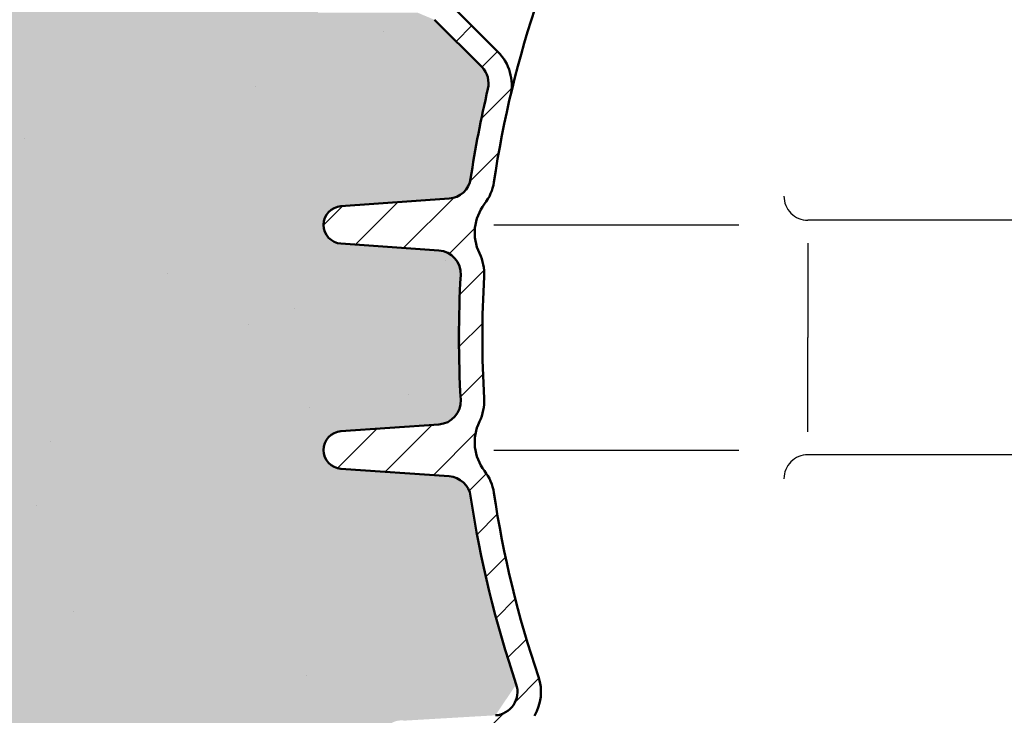
# Model space of a CAD drawing. Units: millimetres. Extents: x -1887 to 10869, y 10214 to 14131.
# Drawn here: x 951 to 1371, y 12848 to 13144 of the extents above; entities that cross this region are included whole.
import ezdxf

# ---------------------------------------------------------------- set-up
doc = ezdxf.new("R2010")
doc.units = ezdxf.units.MM
doc.layers.add('ACO 253', color=253, linetype='Continuous')
doc.layers.add('AM_8', color=1, linetype='Continuous')
doc.layers.add('AM_0', color=7, linetype='Continuous', lineweight=50)
doc.layers.add('körperlinie dünn', color=3, linetype='Continuous', lineweight=25)

msp = doc.modelspace()

# ---------------------------------------------------------------- hatches: boundary and pattern name
h = msp.add_hatch()
h.set_pattern_fill('AR-SAND', color=256, scale=3.200000000000002)
h.set_pattern_definition([(37.50000000000001, (0, 0), (-5.12010014714895, 156.6122359453896), [0, -123.5456000000001, 0, -138.1760000000001, 0, -132.0800000000001]), (7.499999999999999, (0, 0), (143.8474506041609, 229.3840321818735), [0, -66.64960000000005, 0, -111.3536000000001, 0, -42.67200000000003]), (327.5, (-99.97440000000005, 0), (253.1175584772667, 0.4598990971346441), [0, -40.64000000000002, 0, -146.3040000000001, 0, -191.0080000000001]), (317.5, (-99.97440000000005, 0), (244.3380647911353, 71.33738344230926), [0, -20.32000000000001, 0, -95.91040000000005, 0, -109.7280000000001])])
edge = h.paths.add_edge_path()
edge.add_line((-526.9984943951188, 13253.20351829913), (-969.5051361540994, 14019.64750451236))
edge.add_line((-969.5051361540994, 14019.64750451236), (1190.586510820565, 14019.64750451236))
edge.add_line((1190.586510820565, 14019.64750451236), (1190.586510820565, 13996.64750451238))
edge.add_line((1190.586510820565, 13996.64750451238), (1191.847753329736, 13991.78601117016))
edge.add_line((1191.847753329736, 13991.78601117016), (1195.48288466951, 13988.04791149235))
edge.add_line((1195.48288466951, 13988.04791149235), (1200.586510820565, 13986.64750451238))
edge.add_line((1200.586510820565, 13986.64750451238), (1250.592861846648, 13986.64750451237))
edge.add_line((1250.592861846648, 13986.64750451237), (1255.128883552555, 13985.55954732441))
edge.add_line((1255.128883552555, 13985.55954732441), (1259.223685478667, 13981.69813649589))
edge.add_line((1259.223685478667, 13981.69813649589), (1260.592861846653, 13976.64750451237))
edge.add_line((1260.592861846653, 13976.64750451237), (1260.592861846646, 13845.99937824996))
edge.add_line((1260.592861846646, 13845.99937824996), (1259.423460162631, 13841.33076074088))
edge.add_line((1259.423460162631, 13841.33076074088), (1256.320994140461, 13837.76798577621))
edge.add_line((1256.320994140461, 13837.76798577621), (1251.764853877816, 13836.00540234473))
edge.add_line((1251.764853877816, 13836.00540234473), (1227.492278546778, 13833.0202371627))
edge.add_arc((1228.366064378876, 13825.91542682918), 7.158340000000731, 97.01131929818683, 263.0113192980245)
edge.add_line((1227.495085853659, 13818.81027180172), (1251.768838782587, 13815.83469738491))
edge.add_line((1251.768838782587, 13815.83469738491), (1251.768838782586, 13795.10009937048))
edge.add_line((1251.768838782586, 13795.10009937048), (1227.50035965898, 13792.11543796095))
edge.add_arc((1228.374145491069, 13785.01062762743), 7.158340000001536, 97.01131929812003, 263.0113192981455)
edge.add_line((1227.503166965867, 13777.90547259997), (1251.776919894773, 13774.92989818316))
edge.add_line((1251.776919894773, 13774.92989818316), (1251.781016102203, 13754.19580394122))
edge.add_line((1251.781016102203, 13754.19580394122), (1227.508440771178, 13751.21063875919))
edge.add_arc((1228.382226603263, 13744.10582842568), 7.158339999997398, 97.01131929808929, 263.0113192981293)
edge.add_line((1227.51124807806, 13737.00067339822), (1251.785001006981, 13734.0250989814))
edge.add_line((1251.785001006981, 13734.0250989814), (1260.568268265994, 13724.101372485))
edge.add_line((1260.568268265994, 13724.101372485), (1260.568268265994, 13680.7846808637))
edge.add_line((1260.568268265994, 13680.7846808637), (1253.154739158141, 13670.70706218903))
edge.add_line((1253.154739158141, 13670.70706218903), (1156.556489674895, 13645.02125923872))
edge.add_arc((1174.205567316439, 13578.81786085247), 68.51554494773937, 104.9272462932188, 209.1007782315026)
edge.add_line((1114.339039896953, 13545.49551408311), (1153.224012131825, 13478.12783743084))
edge.add_line((1153.224012131825, 13478.12783743084), (1154.234860923393, 13470.58425690304))
edge.add_arc((1598.592890647894, 13351.6475450797), 459.9999999999885, 165.0154797370625, 184.9109983412032)
edge.add_line((1140.281605187581, 13312.26778353008), (1139.71258332453, 13307.98420289507))
edge.add_line((1139.71258332453, 13307.98420289507), (1137.389384185124, 13304.34063394509))
edge.add_line((1137.389384185124, 13304.34063394509), (1128.092868282216, 13295.04411804218))
edge.add_line((1128.092868282216, 13295.04411804218), (1120.560143815335, 13292.11518585404))
edge.add_line((1120.560143815335, 13292.11518585404), (1078.603685158305, 13292.11518585273))
edge.add_line((1078.603685158305, 13292.11518585273), (1078.603685159128, 13261.40678138349))
edge.add_line((1078.603685159128, 13261.40678138349), (1075.211311587725, 13262.99858988086))
edge.add_line((1075.211311587725, 13262.99858988086), (1071.060977068984, 13262.74694213933))
edge.add_line((1071.060977068984, 13262.74694213933), (1067.786843774392, 13260.65399183414))
edge.add_line((1067.786843774392, 13260.65399183414), (1065.822465971542, 13257.01990758536))
edge.add_line((1065.822465971542, 13257.01990758536), (1065.603685289192, 13255.16178328095))
edge.add_line((1065.603685289192, 13255.16178328095), (1065.603685289192, 13249.81177921104))
edge.add_line((1065.603685289192, 13249.81177921104), (1019.010825224403, 13249.81177921104))
edge.add_line((1019.010825224403, 13249.81177921104), (1019.010825224403, 13249.64750448469))
edge.add_line((1019.010825224403, 13249.64750448469), (1015.981870910127, 13249.64750525557))
edge.add_line((1015.981870910127, 13249.64750525557), (1015.981870910127, 13251.6475052482))
edge.add_line((1015.981870910127, 13251.6475052482), (997.1560978196758, 13251.6475052482))
edge.add_line((997.1560978196758, 13251.6475052482), (997.1560978196758, 13259.01853827059))
edge.add_line((997.1560978196758, 13259.01853827059), (995.984524944422, 13261.84696539534))
edge.add_line((995.984524944422, 13261.84696539534), (993.1560978196758, 13263.01853827059))
edge.add_line((993.1560978196758, 13263.01853827059), (958.9318745806888, 13263.01853827059))
edge.add_line((958.9318745806888, 13263.01853827059), (958.9318745806888, 13270.14750524819))
edge.add_line((958.9318745806888, 13270.14750524819), (902.8129947596426, 13270.14750524819))
edge.add_line((902.8129947596426, 13270.14750524819), (902.8129947596432, 13264.54066705166))
edge.add_line((902.8129947596432, 13264.54066705166), (873.2598288103651, 13257.21237032721))
edge.add_line((873.2598288103651, 13257.21237032721), (871.6190202695498, 13256.14905311725))
edge.add_line((871.6190202695498, 13256.14905311725), (870.9861148477887, 13254.46007410007))
edge.add_line((870.9861148477887, 13254.46007410007), (-526.9984943951183, 13253.20351829913))
edge = h.paths.add_edge_path()
edge.add_line((98.59286184665325, 12169.64750451246), (1008.592861846653, 12169.64750451246))
edge.add_arc((1008.592861846651, 12179.64750451246), 10.00000000000546, 179.9999999367591, 270.000000000013, ccw=False)
edge.add_line((998.592861846646, 12179.6475045235), (998.592861846646, 12202.52188391323))
edge.add_arc((1008.592988575629, 12202.47798944114), 10.00022306353215, 103.26904040256312, 179.7485080028085, ccw=False)
edge.add_line((1006.297698882907, 12212.21123692319), (1176.430991172937, 12255.51405108461))
edge.add_arc((1174.084788700421, 12265.46746760348), 10.22620000000644, 283.2635469191509, 331.7337527608798)
edge.add_line((1183.091580662895, 12260.6246517919), (1237.320996411319, 12361.48189784389))
edge.add_arc((1219.705866720001, 12370.9532866522), 20.0000000000018, 331.7337527608677, 401.3028031189309)
edge.add_arc((1598.731013206587, 12665.63567239232), 460.1394048441463, 161.2448543139349, 217.7147834896959, ccw=False)
edge.add_line((1163.024432149717, 12813.58176769077), (1154.137782114791, 12826.78035641926))
edge.add_line((1154.137782114791, 12826.78035641926), (1116.383878454915, 12828.98234168422))
edge.add_arc((1114.102116685504, 12837.01583028197), 8.351249955694927, 80.81920232483611, 285.85620301985506, ccw=False)
edge.add_line((1115.434561506532, 12845.26009899553), (1154.135601597551, 12847.51713923613))
edge.add_line((1154.135601597551, 12847.51713923613), (1163.022181969085, 12860.71607704605))
edge.add_arc((1598.58652023327, 13008.64750451243), 459.9999999997371, 188.463906924634, 198.7591122423879, ccw=False)
edge.add_arc((1133.705394279641, 12939.46991614857), 9.999999999999886, 8.463906924631488, 86.00000000001518)
edge.add_line((1134.40295901708, 12949.44555665117), (1088.334291016852, 12952.66699173491))
edge.add_arc((1088.892342806807, 12960.64750413699), 8.000000000001963, 94.00000000002001, 265.9999999999865, ccw=False)
edge.add_line((1088.334291016851, 12968.62801653907), (1130.067500584828, 12971.54628683633))
edge.add_arc((1129.314860495111, 12981.63323102466), 10.1149844371192, 274.2672327410231, 370.0333429829618)
edge.add_line((1139.275151747494, 12983.39547627742), (1139.35326743007, 13035.19594174611))
edge.add_arc((1129.369935847382, 13035.77308168598), 10.00000000000431, 356.691393213394, 445.9999999999738)
edge.add_line((1130.067500584828, 13045.74872218858), (1088.334291016851, 13048.66699248584))
edge.add_arc((1088.907907627082, 13056.66222471372), 8.015782830968073, 89.09283024320712, 265.8963550886225, ccw=False)
edge.add_line((1089.034817008676, 13064.67700283929), (1134.402959017082, 13067.84945237374))
edge.add_arc((1133.635659835573, 13077.99912986357), 10.17863945630563, 274.3232447118083, 344.2294221448385)
edge.add_line((1143.431151751254, 13075.23271714828), (1150.961913448852, 13114.60280456593))
edge.add_arc((1141.230805670355, 13116.90618065404), 9.999999999999233, 346.6830510028061, 405.0000000001538)
edge.add_line((1148.301873482202, 13123.97724846592), (1128.159120728305, 13144.12000121981))
edge.add_line((1128.159120728305, 13144.12000121981), (1121.021800470346, 13147.11518585404))
edge.add_line((1121.021800470346, 13147.11518585404), (1078.603685158305, 13147.11518585404))
edge.add_line((1078.603685158305, 13147.11518585404), (1078.603685210147, 13177.91678521927))
edge.add_line((1078.603685210147, 13177.91678521927), (1075.258295467425, 13176.33476180672))
edge.add_line((1075.258295467425, 13176.33476180672), (1071.035828519531, 13176.58510118319))
edge.add_line((1071.035828519531, 13176.58510118319), (1067.786847556395, 13178.66957072222))
edge.add_line((1067.786847556395, 13178.66957072222), (1065.894197490574, 13182.02547855481))
edge.add_line((1065.894197490574, 13182.02547855481), (1065.603685289192, 13184.16178328095))
edge.add_line((1065.603685289192, 13184.16178328095), (1065.603685293327, 13189.49750080427))
edge.add_line((1065.603685293327, 13189.49750080427), (1019.010825224403, 13189.49750084038))
edge.add_line((1019.010825224403, 13189.49750084038), (1019.010825260639, 13189.6475045235))
edge.add_line((1019.010825260639, 13189.6475045235), (1015.981870910127, 13189.6475045235))
edge.add_line((1015.981870910127, 13189.6475045235), (1015.981870910127, 13187.6475052482))
edge.add_line((1015.981870910127, 13187.6475052482), (997.1560978196758, 13187.6475052482))
edge.add_line((997.1560978196758, 13187.6475052482), (997.1560978196758, 13180.27647222581))
edge.add_arc((993.1560978196762, 13180.27647222581), 3.999999999999545, -90.00000000000648, 0, ccw=False)
edge.add_line((993.1560978196758, 13176.27647222581), (958.931874580692, 13176.27647222581))
edge.add_line((958.931874580692, 13176.27647222581), (958.9402918417223, 13169.14751518659))
edge.add_line((958.9402918417223, 13169.14751518659), (902.8129947596535, 13169.08124488816))
edge.add_line((902.8129947596535, 13169.08124488816), (902.812994759653, 13174.75434344474))
edge.add_line((902.812994759653, 13174.75434344474), (873.2598288103765, 13182.08264016919))
edge.add_arc((873.9818709101255, 13184.9944532137), 2.999999999997589, 179.9999999999653, 256.0732807066525, ccw=False)
edge.add_line((870.9818709101273, 13184.9944532137), (-486.9133035655598, 13183.77393115124))
edge.add_line((-486.9133035655598, 13183.77393115124), (98.59286184665325, 12169.64750451246))
edge = h.paths.add_edge_path()
edge.add_line((3500.063260818098, 12865.01463326595), (2297.185904474823, 12863.93344645606))
edge.add_line((2297.185904474823, 12863.93344645606), (2282.557828345811, 12860.02029667158))
edge.add_line((2282.557828345811, 12860.02029667158), (2210.914017105017, 12859.95590079338))
edge.add_line((2210.914017105017, 12859.95590079338), (2210.921252714082, 12851.90590404519))
edge.add_line((2210.921252714082, 12851.90590404519), (2193.921259581246, 12851.89062387697))
edge.add_line((2193.921259581246, 12851.89062387697), (2193.914023972179, 12859.94062062517))
edge.add_line((2193.914023972179, 12859.94062062517), (2189.914025587985, 12859.93702529147))
edge.add_line((2189.914025587985, 12859.93702529147), (2189.909792053098, 12864.64705616305))
edge.add_line((2189.909792053098, 12864.64705616305), (2091.420202295452, 12864.52537461429))
edge.add_line((2091.420202295452, 12864.52537461429), (2091.420202295452, 12837.02945763445))
edge.add_arc((2083.421094146193, 12837.14890978578), 8.00000000000037, 274.0001654841877, 359.1444551917162, ccw=False)
edge.add_line((2083.97916898581, 12829.16839899552), (2043.035239526318, 12826.78035641926))
edge.add_arc((2043.6187204438, 12816.79739333589), 10.00000009524801, 93.34499921017753, 198.7594416591517)
edge.add_arc((1598.565531906424, 12665.64566982711), 460.0204081292251, -37.87312229288051, 18.758819955228716, ccw=False)
edge.add_arc((1977.479793537686, 12370.95333104209), 20.00000000000261, 142.1246112308788, 208.2662472391281)
edge.add_line((1959.864663846369, 12361.48194223378), (2014.014018495955, 12260.77359584877))
edge.add_line((2014.014018495955, 12260.77359584877), (2016.875770481908, 12257.3543309793))
edge.add_line((2016.875770481908, 12257.3543309793), (2020.754692952406, 12255.51405108463))
edge.add_line((2020.754692952406, 12255.51405108463), (2190.888024810396, 12212.21123692319))
edge.add_arc((2188.592861846653, 12202.47818873828), 9.999999999998899, -1.0516032489249483e-11, 76.73140422559942, ccw=False)
edge.add_line((2198.592861846653, 12202.47818873828), (2198.592861846653, 12179.64750451246))
edge.add_arc((2188.592861846652, 12179.64750451246), 10.00000000000091, -89.99999999999483, 0, ccw=False)
edge.add_line((2188.592861846653, 12169.64750451246), (3098.592861846653, 12169.64750451246))
edge.add_line((3098.592861846653, 12169.64750451246), (3500.063260818099, 12865.01463326595))
edge = h.paths.add_edge_path()
edge.add_line((4000.373892521693, 13731.57806694345), (2091.375867467579, 13582.86836747214))
edge.add_line((2091.375867467579, 13582.86836747214), (2090.906100818952, 13569.84869304653))
edge.add_line((2090.906100818952, 13569.84869304653), (2087.694655389277, 13556.31422743354))
edge.add_line((2087.694655389277, 13556.31422743354), (2082.316359344175, 13544.56008922467))
edge.add_line((2082.316359344175, 13544.56008922467), (2043.961739046863, 13478.12793816471))
edge.add_line((2043.961739046863, 13478.12793816471), (2042.961797348382, 13470.54324895014))
edge.add_arc((1594.039194374962, 13351.07370583635), 464.5476027193012, -18.868080959900226, 14.90244032313069, ccw=False)
edge.add_arc((2043.618652549918, 13200.497513737), 10.00000000000356, 178.017179681624, 266.6622708685182)
edge.add_line((2043.036438349016, 13190.51447679305), (2084.094252852923, 13188.11777609824))
edge.add_arc((2083.420202295451, 13180.14622318516), 8.000000000001068, -85.99986752680411, 85.16673828323877, ccw=False)
edge.add_line((2083.978272537093, 13172.16571207337), (2043.037322519984, 13169.77786224297))
edge.add_arc((2043.619575439644, 13159.79482755719), 9.999999999998604, 93.33795135060663, 198.7572044250981)
edge.add_arc((1593.685917229945, 13007.23186497706), 465.0955223732085, 8.437606612801005, 18.730138337410324, ccw=False)
edge.add_arc((2063.46762736148, 13077.82509287634), 9.999999999997046, 193.5838724750843, 266.0000000000462)
edge.add_line((2062.770062624048, 13067.84945237375), (2108.838730624295, 13064.62801729001))
edge.add_arc((2108.280678834325, 13056.64750488793), 8.00000000000118, -85.99999999999369, 85.99999999988012, ccw=False)
edge.add_line((2108.838730624279, 13048.66699248585), (2067.105521056277, 13045.74872218859))
edge.add_arc((2068.417811229149, 13035.23216291125), 10.59811891476818, 97.11278675981394, 267.019251699129)
edge.add_line((2067.86670471898, 13024.64838257783), (2189.76587897229, 13024.7579496743))
edge.add_line((2189.76587897229, 13024.7579496743), (2189.763201339395, 13027.73695750852))
edge.add_line((2189.763201339395, 13027.73695750852), (2193.763199723594, 13027.74055284222))
edge.add_line((2193.763199723594, 13027.74055284222), (2193.755964114529, 13035.79054959042))
edge.add_line((2193.755964114529, 13035.79054959042), (2210.755957247364, 13035.80582975863))
edge.add_line((2210.755957247364, 13035.80582975863), (2210.763192712549, 13027.75599308468))
edge.add_line((2210.763192712549, 13027.75599308468), (2282.406403404542, 13027.82038842308))
edge.add_line((2282.406403404542, 13027.82038842308), (2297.042091126947, 13023.93338182392))
edge.add_line((2297.042091126947, 13023.93338182392), (3592.487303915051, 13025.0977717508))
edge.add_line((3592.487303915051, 13025.0977717508), (4000.373892521693, 13731.57806694345))
edge = h.paths.add_edge_path()
edge.add_line((2006.586510820576, 14019.64750451236), (4166.690859847406, 14019.64750451236))
edge.add_line((4166.690859847406, 14019.64750451236), (4067.074690697527, 13847.1072382894))
edge.add_line((4067.074690697527, 13847.1072382894), (1936.592861846636, 13681.14409514338))
edge.add_line((1936.592861846636, 13681.14409514338), (1936.592861846646, 13716.95795311351))
edge.add_arc((1947.685565112648, 13722.09126256826), 12.22288557198268, 100.90049998980942, 204.8330250886733, ccw=False)
edge.add_line((1945.374168412594, 13734.09361138009), (1969.647333016223, 13737.07398123767))
edge.add_arc((1968.774950820573, 13744.17896405681), 7.158340000001696, 276.9999999998292, 443.0000000000047)
edge.add_line((1969.647333016243, 13751.28394687595), (1945.374168412595, 13754.26431673353))
edge.add_arc((1947.091983805241, 13764.63136405681), 10.50840425213342, 99.40840137930462, 260.59159862074677, ccw=False)
edge.add_line((1945.374168412585, 13774.99841138009), (1969.647333016245, 13777.97878123767))
edge.add_arc((1968.774950820575, 13785.08376405681), 7.158339999998746, 276.9999999999953, 442.9999999999758)
edge.add_line((1969.647333016249, 13792.18874687595), (1945.374168412594, 13795.16911673353))
edge.add_arc((1947.1030868241, 13805.53616405681), 10.51022497745348, 99.46811454351717, 260.53188545647254, ccw=False)
edge.add_line((1945.374168412596, 13815.90321138009), (1969.647333016223, 13818.88358123767))
edge.add_arc((1968.774950820575, 13825.98856405681), 7.158339999999641, 276.9999999998147, 443.0000000000119)
edge.add_line((1969.647333016244, 13833.09354687595), (1947.039159749867, 13835.86948150328))
edge.add_arc((1946.844597577216, 13846.16354926383), 10.29590624947213, 174.6908257726735, 271.0827852008753, ccw=False)
edge.add_line((1936.592861846646, 13847.11622969737), (1936.592861846646, 13976.64750451237))
edge.add_arc((1946.592861846647, 13976.64750451236), 10.00000000000136, 90.00000000000779, 179.9999999999896, ccw=False)
edge.add_line((1946.592861846646, 13986.64750451237), (1996.586510820576, 13986.64750451238))
edge.add_arc((1996.586510820569, 13996.64750451238), 10.00000000000728, 270.0000000000404, 359.9999999999791)
edge.add_line((2006.586510820576, 13996.64750451238), (2006.586510820576, 14019.64750451236))
at = {"layer": 'ACO 253'}
h = msp.add_hatch(color=256, dxfattribs=at)
h.dxf.hatch_style = 1
edge = h.paths.add_edge_path()
edge.add_line((-526.9984943951188, 13253.20351829913), (-969.5051361540994, 14019.64750451236))
edge.add_line((-969.5051361540994, 14019.64750451236), (1190.586510820565, 14019.64750451236))
edge.add_line((1190.586510820565, 14019.64750451236), (1190.586510820565, 13996.64750451238))
edge.add_line((1190.586510820565, 13996.64750451238), (1191.847753329736, 13991.78601117016))
edge.add_line((1191.847753329736, 13991.78601117016), (1195.48288466951, 13988.04791149235))
edge.add_line((1195.48288466951, 13988.04791149235), (1200.586510820565, 13986.64750451238))
edge.add_line((1200.586510820565, 13986.64750451238), (1250.592861846648, 13986.64750451237))
edge.add_line((1250.592861846648, 13986.64750451237), (1255.128883552555, 13985.55954732441))
edge.add_line((1255.128883552555, 13985.55954732441), (1259.223685478667, 13981.69813649589))
edge.add_line((1259.223685478667, 13981.69813649589), (1260.592861846653, 13976.64750451237))
edge.add_line((1260.592861846653, 13976.64750451237), (1260.592861846646, 13845.99937824996))
edge.add_line((1260.592861846646, 13845.99937824996), (1259.423460162631, 13841.33076074088))
edge.add_line((1259.423460162631, 13841.33076074088), (1256.320994140461, 13837.76798577621))
edge.add_line((1256.320994140461, 13837.76798577621), (1251.764853877816, 13836.00540234473))
edge.add_line((1251.764853877816, 13836.00540234473), (1227.492278546778, 13833.0202371627))
edge.add_arc((1228.366064378876, 13825.91542682918), 7.158340000000731, 97.01131929818683, 263.0113192980245)
edge.add_line((1227.495085853659, 13818.81027180172), (1251.768838782587, 13815.83469738491))
edge.add_line((1251.768838782587, 13815.83469738491), (1251.768838782586, 13795.10009937048))
edge.add_line((1251.768838782586, 13795.10009937048), (1227.50035965898, 13792.11543796095))
edge.add_arc((1228.374145491069, 13785.01062762743), 7.158340000001536, 97.01131929812003, 263.0113192981455)
edge.add_line((1227.503166965867, 13777.90547259997), (1251.776919894773, 13774.92989818316))
edge.add_line((1251.776919894773, 13774.92989818316), (1251.781016102203, 13754.19580394122))
edge.add_line((1251.781016102203, 13754.19580394122), (1227.508440771178, 13751.21063875919))
edge.add_arc((1228.382226603263, 13744.10582842568), 7.158339999997398, 97.01131929808929, 263.0113192981293)
edge.add_line((1227.51124807806, 13737.00067339822), (1251.785001006981, 13734.0250989814))
edge.add_line((1251.785001006981, 13734.0250989814), (1260.568268265994, 13724.101372485))
edge.add_line((1260.568268265994, 13724.101372485), (1260.568268265994, 13680.7846808637))
edge.add_line((1260.568268265994, 13680.7846808637), (1253.154739158141, 13670.70706218903))
edge.add_line((1253.154739158141, 13670.70706218903), (1156.556489674895, 13645.02125923872))
edge.add_arc((1174.205567316439, 13578.81786085247), 68.51554494773937, 104.9272462932188, 209.1007782315026)
edge.add_line((1114.339039896953, 13545.49551408311), (1153.224012131825, 13478.12783743084))
edge.add_line((1153.224012131825, 13478.12783743084), (1154.234860923393, 13470.58425690304))
edge.add_arc((1598.592890647894, 13351.6475450797), 459.9999999999885, 165.0154797370625, 184.9109983412032)
edge.add_line((1140.281605187581, 13312.26778353008), (1139.71258332453, 13307.98420289507))
edge.add_line((1139.71258332453, 13307.98420289507), (1137.389384185124, 13304.34063394509))
edge.add_line((1137.389384185124, 13304.34063394509), (1128.092868282216, 13295.04411804218))
edge.add_line((1128.092868282216, 13295.04411804218), (1120.560143815335, 13292.11518585404))
edge.add_line((1120.560143815335, 13292.11518585404), (1078.603685158305, 13292.11518585273))
edge.add_line((1078.603685158305, 13292.11518585273), (1078.603685159128, 13261.40678138349))
edge.add_line((1078.603685159128, 13261.40678138349), (1075.211311587725, 13262.99858988086))
edge.add_line((1075.211311587725, 13262.99858988086), (1071.060977068984, 13262.74694213933))
edge.add_line((1071.060977068984, 13262.74694213933), (1067.786843774392, 13260.65399183414))
edge.add_line((1067.786843774392, 13260.65399183414), (1065.822465971542, 13257.01990758536))
edge.add_line((1065.822465971542, 13257.01990758536), (1065.603685289192, 13255.16178328095))
edge.add_line((1065.603685289192, 13255.16178328095), (1065.603685289192, 13249.81177921104))
edge.add_line((1065.603685289192, 13249.81177921104), (1019.010825224403, 13249.81177921104))
edge.add_line((1019.010825224403, 13249.81177921104), (1019.010825224403, 13249.64750448469))
edge.add_line((1019.010825224403, 13249.64750448469), (1015.981870910127, 13249.64750525557))
edge.add_line((1015.981870910127, 13249.64750525557), (1015.981870910127, 13251.6475052482))
edge.add_line((1015.981870910127, 13251.6475052482), (997.1560978196758, 13251.6475052482))
edge.add_line((997.1560978196758, 13251.6475052482), (997.1560978196758, 13259.01853827059))
edge.add_line((997.1560978196758, 13259.01853827059), (995.984524944422, 13261.84696539534))
edge.add_line((995.984524944422, 13261.84696539534), (993.1560978196758, 13263.01853827059))
edge.add_line((993.1560978196758, 13263.01853827059), (958.9318745806888, 13263.01853827059))
edge.add_line((958.9318745806888, 13263.01853827059), (958.9318745806888, 13270.14750524819))
edge.add_line((958.9318745806888, 13270.14750524819), (902.8129947596426, 13270.14750524819))
edge.add_line((902.8129947596426, 13270.14750524819), (902.8129947596432, 13264.54066705166))
edge.add_line((902.8129947596432, 13264.54066705166), (873.2598288103651, 13257.21237032721))
edge.add_line((873.2598288103651, 13257.21237032721), (871.6190202695498, 13256.14905311725))
edge.add_line((871.6190202695498, 13256.14905311725), (870.9861148477887, 13254.46007410007))
edge.add_line((870.9861148477887, 13254.46007410007), (-526.9984943951183, 13253.20351829913))
edge = h.paths.add_edge_path()
edge.add_line((98.59286184665325, 12169.64750451246), (1008.592861846653, 12169.64750451246))
edge.add_arc((1008.592861846651, 12179.64750451246), 10.00000000000546, 179.9999999367591, 270.000000000013, ccw=False)
edge.add_line((998.592861846646, 12179.6475045235), (998.592861846646, 12202.52188391323))
edge.add_arc((1008.592988575629, 12202.47798944114), 10.00022306353215, 103.26904040256312, 179.7485080028085, ccw=False)
edge.add_line((1006.297698882907, 12212.21123692319), (1176.430991172937, 12255.51405108461))
edge.add_arc((1174.084788700421, 12265.46746760348), 10.22620000000644, 283.2635469191509, 331.7337527608798)
edge.add_line((1183.091580662895, 12260.6246517919), (1237.320996411319, 12361.48189784389))
edge.add_arc((1219.705866720001, 12370.9532866522), 20.0000000000018, 331.7337527608677, 401.3028031189309)
edge.add_arc((1598.731013206587, 12665.63567239232), 460.1394048441463, 161.2448543139349, 217.7147834896959, ccw=False)
edge.add_line((1163.024432149717, 12813.58176769077), (1154.137782114791, 12826.78035641926))
edge.add_line((1154.137782114791, 12826.78035641926), (1116.383878454915, 12828.98234168422))
edge.add_arc((1114.102116685504, 12837.01583028197), 8.351249955694927, 80.81920232483611, 285.85620301985506, ccw=False)
edge.add_line((1115.434561506532, 12845.26009899553), (1154.135601597551, 12847.51713923613))
edge.add_line((1154.135601597551, 12847.51713923613), (1163.022181969085, 12860.71607704605))
edge.add_arc((1598.58652023327, 13008.64750451243), 459.9999999997371, 188.463906924634, 198.7591122423879, ccw=False)
edge.add_arc((1133.705394279641, 12939.46991614857), 9.999999999999886, 8.463906924631488, 86.00000000001518)
edge.add_line((1134.40295901708, 12949.44555665117), (1088.334291016852, 12952.66699173491))
edge.add_arc((1088.892342806807, 12960.64750413699), 8.000000000001963, 94.00000000002001, 265.9999999999865, ccw=False)
edge.add_line((1088.334291016851, 12968.62801653907), (1130.067500584828, 12971.54628683633))
edge.add_arc((1129.314860495111, 12981.63323102466), 10.1149844371192, 274.2672327410231, 370.0333429829618)
edge.add_line((1139.275151747494, 12983.39547627742), (1139.35326743007, 13035.19594174611))
edge.add_arc((1129.369935847382, 13035.77308168598), 10.00000000000431, 356.691393213394, 445.9999999999738)
edge.add_line((1130.067500584828, 13045.74872218858), (1088.334291016851, 13048.66699248584))
edge.add_arc((1088.907907627082, 13056.66222471372), 8.015782830968073, 89.09283024320712, 265.8963550886225, ccw=False)
edge.add_line((1089.034817008676, 13064.67700283929), (1134.402959017082, 13067.84945237374))
edge.add_arc((1133.635659835573, 13077.99912986357), 10.17863945630563, 274.3232447118083, 344.2294221448385)
edge.add_line((1143.431151751254, 13075.23271714828), (1150.961913448852, 13114.60280456593))
edge.add_arc((1141.230805670355, 13116.90618065404), 9.999999999999233, 346.6830510028061, 405.0000000001538)
edge.add_line((1148.301873482202, 13123.97724846592), (1128.159120728305, 13144.12000121981))
edge.add_line((1128.159120728305, 13144.12000121981), (1121.021800470346, 13147.11518585404))
edge.add_line((1121.021800470346, 13147.11518585404), (1078.603685158305, 13147.11518585404))
edge.add_line((1078.603685158305, 13147.11518585404), (1078.603685210147, 13177.91678521927))
edge.add_line((1078.603685210147, 13177.91678521927), (1075.258295467425, 13176.33476180672))
edge.add_line((1075.258295467425, 13176.33476180672), (1071.035828519531, 13176.58510118319))
edge.add_line((1071.035828519531, 13176.58510118319), (1067.786847556395, 13178.66957072222))
edge.add_line((1067.786847556395, 13178.66957072222), (1065.894197490574, 13182.02547855481))
edge.add_line((1065.894197490574, 13182.02547855481), (1065.603685289192, 13184.16178328095))
edge.add_line((1065.603685289192, 13184.16178328095), (1065.603685293327, 13189.49750080427))
edge.add_line((1065.603685293327, 13189.49750080427), (1019.010825224403, 13189.49750084038))
edge.add_line((1019.010825224403, 13189.49750084038), (1019.010825260639, 13189.6475045235))
edge.add_line((1019.010825260639, 13189.6475045235), (1015.981870910127, 13189.6475045235))
edge.add_line((1015.981870910127, 13189.6475045235), (1015.981870910127, 13187.6475052482))
edge.add_line((1015.981870910127, 13187.6475052482), (997.1560978196758, 13187.6475052482))
edge.add_line((997.1560978196758, 13187.6475052482), (997.1560978196758, 13180.27647222581))
edge.add_arc((993.1560978196762, 13180.27647222581), 3.999999999999545, -90.00000000000648, 0, ccw=False)
edge.add_line((993.1560978196758, 13176.27647222581), (958.931874580692, 13176.27647222581))
edge.add_line((958.931874580692, 13176.27647222581), (958.9402918417223, 13169.14751518659))
edge.add_line((958.9402918417223, 13169.14751518659), (902.8129947596535, 13169.08124488816))
edge.add_line((902.8129947596535, 13169.08124488816), (902.812994759653, 13174.75434344474))
edge.add_line((902.812994759653, 13174.75434344474), (873.2598288103765, 13182.08264016919))
edge.add_arc((873.9818709101255, 13184.9944532137), 2.999999999997589, 179.9999999999653, 256.0732807066525, ccw=False)
edge.add_line((870.9818709101273, 13184.9944532137), (-486.9133035655598, 13183.77393115124))
edge.add_line((-486.9133035655598, 13183.77393115124), (98.59286184665325, 12169.64750451246))
edge = h.paths.add_edge_path()
edge.add_line((2006.586510820576, 14019.64750451236), (4166.690859847406, 14019.64750451236))
edge.add_line((4166.690859847406, 14019.64750451236), (4067.074690697527, 13847.1072382894))
edge.add_line((4067.074690697527, 13847.1072382894), (1936.592861846636, 13681.14409514338))
edge.add_line((1936.592861846636, 13681.14409514338), (1936.592861846646, 13716.95795311351))
edge.add_arc((1947.685565112648, 13722.09126256826), 12.22288557198268, 100.90049998980942, 204.8330250886733, ccw=False)
edge.add_line((1945.374168412594, 13734.09361138009), (1969.647333016223, 13737.07398123767))
edge.add_arc((1968.774950820573, 13744.17896405681), 7.158340000001696, 276.9999999998292, 443.0000000000047)
edge.add_line((1969.647333016243, 13751.28394687595), (1945.374168412595, 13754.26431673353))
edge.add_arc((1947.091983805241, 13764.63136405681), 10.50840425213342, 99.40840137930462, 260.59159862074677, ccw=False)
edge.add_line((1945.374168412585, 13774.99841138009), (1969.647333016245, 13777.97878123767))
edge.add_arc((1968.774950820575, 13785.08376405681), 7.158339999998746, 276.9999999999953, 442.9999999999758)
edge.add_line((1969.647333016249, 13792.18874687595), (1945.374168412594, 13795.16911673353))
edge.add_arc((1947.1030868241, 13805.53616405681), 10.51022497745348, 99.46811454351717, 260.53188545647254, ccw=False)
edge.add_line((1945.374168412596, 13815.90321138009), (1969.647333016223, 13818.88358123767))
edge.add_arc((1968.774950820575, 13825.98856405681), 7.158339999999641, 276.9999999998147, 443.0000000000119)
edge.add_line((1969.647333016244, 13833.09354687595), (1947.039159749867, 13835.86948150328))
edge.add_arc((1946.844597577216, 13846.16354926383), 10.29590624947213, 174.6908257726735, 271.0827852008753, ccw=False)
edge.add_line((1936.592861846646, 13847.11622969737), (1936.592861846646, 13976.64750451237))
edge.add_arc((1946.592861846647, 13976.64750451236), 10.00000000000136, 90.00000000000779, 179.9999999999896, ccw=False)
edge.add_line((1946.592861846646, 13986.64750451237), (1996.586510820576, 13986.64750451238))
edge.add_arc((1996.586510820569, 13996.64750451238), 10.00000000000728, 270.0000000000404, 359.9999999999791)
edge.add_line((2006.586510820576, 13996.64750451238), (2006.586510820576, 14019.64750451236))
edge = h.paths.add_edge_path()
edge.add_line((4000.373892521693, 13731.57806694345), (2091.375867467579, 13582.86836747214))
edge.add_line((2091.375867467579, 13582.86836747214), (2090.906100818952, 13569.84869304653))
edge.add_line((2090.906100818952, 13569.84869304653), (2087.694655389277, 13556.31422743354))
edge.add_line((2087.694655389277, 13556.31422743354), (2082.316359344175, 13544.56008922467))
edge.add_line((2082.316359344175, 13544.56008922467), (2043.961739046863, 13478.12793816471))
edge.add_line((2043.961739046863, 13478.12793816471), (2042.961797348382, 13470.54324895014))
edge.add_arc((1594.039194374962, 13351.07370583635), 464.5476027193012, -18.868080959900226, 14.90244032313069, ccw=False)
edge.add_arc((2043.618652549918, 13200.497513737), 10.00000000000356, 178.017179681624, 266.6622708685182)
edge.add_line((2043.036438349016, 13190.51447679305), (2084.094252852923, 13188.11777609824))
edge.add_arc((2083.420202295451, 13180.14622318516), 8.000000000001068, -85.99986752680411, 85.16673828323877, ccw=False)
edge.add_line((2083.978272537093, 13172.16571207337), (2043.037322519984, 13169.77786224297))
edge.add_arc((2043.619575439644, 13159.79482755719), 9.999999999998604, 93.33795135060663, 198.7572044250981)
edge.add_arc((1593.685917229945, 13007.23186497706), 465.0955223732085, 8.437606612801005, 18.730138337410324, ccw=False)
edge.add_arc((2063.46762736148, 13077.82509287634), 9.999999999997046, 193.5838724750843, 266.0000000000462)
edge.add_line((2062.770062624048, 13067.84945237375), (2108.838730624295, 13064.62801729001))
edge.add_arc((2108.280678834325, 13056.64750488793), 8.00000000000118, -85.99999999999369, 85.99999999988012, ccw=False)
edge.add_line((2108.838730624279, 13048.66699248585), (2067.105521056277, 13045.74872218859))
edge.add_arc((2068.417811229149, 13035.23216291125), 10.59811891476818, 97.11278675981394, 267.019251699129)
edge.add_line((2067.86670471898, 13024.64838257783), (2189.76587897229, 13024.7579496743))
edge.add_line((2189.76587897229, 13024.7579496743), (2189.763201339395, 13027.73695750852))
edge.add_line((2189.763201339395, 13027.73695750852), (2193.763199723594, 13027.74055284222))
edge.add_line((2193.763199723594, 13027.74055284222), (2193.755964114529, 13035.79054959042))
edge.add_line((2193.755964114529, 13035.79054959042), (2210.755957247364, 13035.80582975863))
edge.add_line((2210.755957247364, 13035.80582975863), (2210.763192712549, 13027.75599308468))
edge.add_line((2210.763192712549, 13027.75599308468), (2282.406403404542, 13027.82038842308))
edge.add_line((2282.406403404542, 13027.82038842308), (2297.042091126947, 13023.93338182392))
edge.add_line((2297.042091126947, 13023.93338182392), (3592.487303915051, 13025.0977717508))
edge.add_line((3592.487303915051, 13025.0977717508), (4000.373892521693, 13731.57806694345))
edge = h.paths.add_edge_path()
edge.add_line((3500.063260818098, 12865.01463326595), (2297.185904474823, 12863.93344645606))
edge.add_line((2297.185904474823, 12863.93344645606), (2282.557828345811, 12860.02029667158))
edge.add_line((2282.557828345811, 12860.02029667158), (2210.914017105017, 12859.95590079338))
edge.add_line((2210.914017105017, 12859.95590079338), (2210.921252714082, 12851.90590404519))
edge.add_line((2210.921252714082, 12851.90590404519), (2193.921259581246, 12851.89062387697))
edge.add_line((2193.921259581246, 12851.89062387697), (2193.914023972179, 12859.94062062517))
edge.add_line((2193.914023972179, 12859.94062062517), (2189.914025587985, 12859.93702529147))
edge.add_line((2189.914025587985, 12859.93702529147), (2189.909792053098, 12864.64705616305))
edge.add_line((2189.909792053098, 12864.64705616305), (2091.420202295452, 12864.52537461429))
edge.add_line((2091.420202295452, 12864.52537461429), (2091.420202295452, 12837.02945763445))
edge.add_arc((2083.421094146193, 12837.14890978578), 8.00000000000037, 274.0001654841877, 359.1444551917162, ccw=False)
edge.add_line((2083.97916898581, 12829.16839899552), (2043.035239526318, 12826.78035641926))
edge.add_arc((2043.6187204438, 12816.79739333589), 10.00000009524801, 93.34499921017753, 198.7594416591517)
edge.add_arc((1598.565531906424, 12665.64566982711), 460.0204081292251, -37.87312229288051, 18.758819955228716, ccw=False)
edge.add_arc((1977.479793537686, 12370.95333104209), 20.00000000000261, 142.1246112308788, 208.2662472391281)
edge.add_line((1959.864663846369, 12361.48194223378), (2014.014018495955, 12260.77359584877))
edge.add_line((2014.014018495955, 12260.77359584877), (2016.875770481908, 12257.3543309793))
edge.add_line((2016.875770481908, 12257.3543309793), (2020.754692952406, 12255.51405108463))
edge.add_line((2020.754692952406, 12255.51405108463), (2190.888024810396, 12212.21123692319))
edge.add_arc((2188.592861846653, 12202.47818873828), 9.999999999998899, -1.0516032489249483e-11, 76.73140422559942, ccw=False)
edge.add_line((2198.592861846653, 12202.47818873828), (2198.592861846653, 12179.64750451246))
edge.add_arc((2188.592861846652, 12179.64750451246), 10.00000000000091, -89.99999999999483, 0, ccw=False)
edge.add_line((2188.592861846653, 12169.64750451246), (3098.592861846653, 12169.64750451246))
edge.add_line((3098.592861846653, 12169.64750451246), (3500.063260818099, 12865.01463326595))

# ---------------------------------------------------------------- linework, layer by layer
at = {"layer": 'AM_0'}
for p, q in [((1134.410465055575, 13151.25732147778), (1155.229075248713, 13130.43871128465)), ((1128.159120728305, 13144.12000121981), (1148.301873482214, 13123.9772484659)), ((1134.402959017083, 13067.84945237374), (1088.334291016843, 13064.62801729)), ((1130.067500584828, 13045.74872218858), (1088.334291016843, 13048.66699248584)), ((1130.067500584828, 12971.54628683633), (1088.334291016843, 12968.62801653907)), ((1134.402959017083, 12949.44555665117), (1088.334291016843, 12952.66699173491))]:
    msp.add_line(p, q, dxfattribs=at)
for centre, radius, start, end in [((1598.586520233534, 13008.64750451246), 450, 161.2351536702985, 171.5360930753698), ((1141.086939624973, 13116.29657566092), 20, 346.7594069103482, 45.00000000014739), ((1141.230805670355, 13116.90618065404), 10, 346.6830510027984, 45.00000000014739), ((1598.586520233534, 13008.64750451246), 460, 166.6830510027984, 171.5360930753698), ((1133.705394279641, 13077.82509287634), 10, 274.0000000000875, 351.5360930753699), ((1133.705394279641, 13077.82509287634), 20, 322.2138771043714, 351.5360930753699), ((1088.892342806805, 13056.64750488792), 8, 94.00000000008747, 265.9999999999125), ((1165.317531719644, 13053.31646650776), 20, 142.2138771043714, 206.0136091843078), ((1129.369935847386, 13035.77308168598), 10, 356.6913932133913, 85.99999999991252), ((1129.369935847386, 13035.77308168598), 20, 356.6913932133913, 26.01360918430781), ((1598.586520233235, 13008.64750451246), 459.9999999997036, 176.6913932133914, 183.3086067866086), ((1598.586520233534, 13008.64750451246), 450, 176.6913932133914, 183.3086067866086), ((1129.369935847386, 12981.52192733893), 20, 333.9863908156922, 3.308606786608644), ((1129.369935847386, 12981.52192733893), 10, 274.0000000000875, 3.308606786608644), ((1165.317531719644, 12963.97854251715), 20, 153.9863908156922, 217.7861228956286), ((1088.892342806805, 12960.64750413699), 8, 94.00000000008747, 265.9999999999125), ((1133.705394279641, 12939.46991614857), 10, 8.463906924630145, 85.99999999991252), ((1133.705394279641, 12939.46991614857), 20, 8.463906924630145, 37.78612289562864), ((1598.586520233534, 13008.64750451246), 460, 188.4639069246301, 198.7591122423962), ((1598.586520233534, 13008.64750451246), 450, 188.4639069246301, 198.7591122423962), ((1153.553392006816, 12857.50017644895), 20, 329.4200235594462, 18.75911224239615), ((1153.553392006816, 12857.50017644895), 10, 273.3377026724155, 18.75911224239615)]:
    msp.add_arc(centre, radius, start, end, dxfattribs=at)
at = {"layer": 'AM_8'}
for p, q in [((1137.361488463426, 13134.9176334847), (1144.055820756035, 13141.61196577732)), ((1148.321615934037, 13123.95745073853), (1155.015975864437, 13130.65181066893)), ((1148.127384798066, 13101.84926041187), (1161.020075626147, 13114.74195123994)), ((1143.431151751254, 13075.23271714828), (1155.516637184173, 13087.31820258119)), ((1115.000728153904, 13046.80229355095), (1136.390860640691, 13068.19242603773)), ((1080.893129501503, 13056.53531533213), (1089.034817008676, 13064.67700283929)), ((1094.513055565374, 13048.23493117921), (1112.603188292007, 13066.32506390584)), ((1134.484762474905, 13044.36601765516), (1145.415846228487, 13055.29710140874)), ((1138.949188884395, 13026.91013384788), (1149.0666921105, 13037.02763707398)), ((1138.603937376003, 13004.64457212271), (1148.626788053189, 13014.66742279988)), ((1139.275151747494, 12983.39547627742), (1148.859359177826, 12992.97968370774)), ((1107.225654390946, 12951.3459789209), (1127.227360354627, 12971.34768488456)), ((1086.867388725052, 12952.9080234718), (1103.658989071282, 12969.69962381801)), ((1127.713326979476, 12949.91334129263), (1145.707186360996, 12967.90720067414)), ((1143.220240609495, 12943.49994470587), (1150.321490256978, 12950.60119435335)), ((1146.315942970276, 12924.67533684987), (1154.939588330624, 12933.29898221021)), ((1150.069387944113, 12906.50847160694), (1158.460112596316, 12914.89919625913)), ((1154.432483524983, 12888.95125697103), (1162.620916817934, 12897.13969026398)), ((1159.363325231814, 12871.96178846107), (1167.375343000891, 12879.97380623015)), ((1162.634308423847, 12853.31246143634), (1172.683090926377, 12863.36124393885)), ((1137.096151473706, 12827.77430448621), (1157.741107019418, 12848.41926003191))]:
    msp.add_line(p, q, dxfattribs=at)
at = {"layer": 'körperlinie dünn'}
for p, q in [((1676.221711792568, 13058.64750451246), (1287.336406282644, 13058.64750451246)), ((1153.447994565893, 13056.64750488793), (1257.916233943306, 13056.64750488793)), ((1287.336406282644, 13048.83614658717), (1287.336406282644, 13008.6474994965)), ((1287.336406282644, 12968.45885240582), (1287.336406282644, 13008.6474994965)), ((1153.447994565893, 12960.64750413699), (1257.916233943306, 12960.64750413699)), ((1676.221711792568, 12958.64750451245), (1287.336406282644, 12958.64750451246))]:
    msp.add_line(p, q, dxfattribs=at)
for centre, start, end in [((1287.335805913994, 13068.87310414381), 179.9966360319887, 270.0033639680113), ((1287.335805913994, 12948.42189484919), 89.99663603198867, 180.0033639679071)]:
    msp.add_arc(centre, 10.22559964897924, start, end, dxfattribs=at)

doc.saveas('drawing.dxf')
